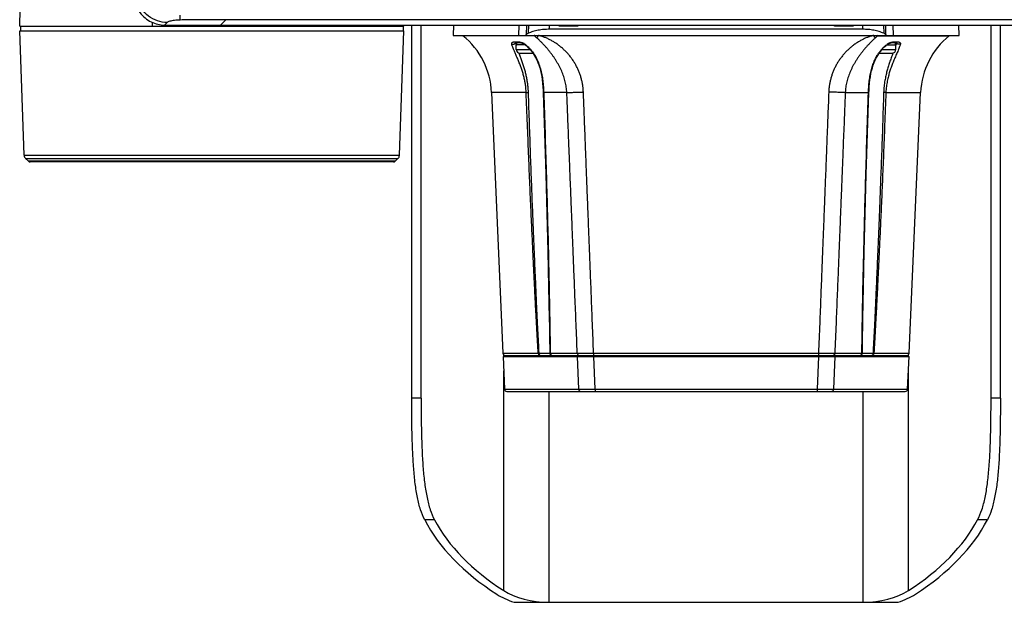
# Model space of a CAD drawing. Units: inches. Extents: x 714 to 4081, y 276 to 4950.
# Drawn here: x 2031 to 2241, y 3927 to 4052 of the extents above; entities that cross this region are included whole.
import ezdxf

# ---------------------------------------------------------------- set-up
doc = ezdxf.new("R2010")
doc.units = ezdxf.units.IN
doc.header["$MEASUREMENT"] = 0

msp = doc.modelspace()

# ---------------------------------------------------------------- linework, layer by layer
at = {"color": 7, "linetype": 'Continuous'}
for p, q in [((2030.53, 4050.2), (2030.65, 4053.82)), ((2064.8, 4051.48), (2064.78, 4052.52)), ((2030.53, 4050.2), (2112.55, 4050.2)), ((2030.69, 4050.2), (2030.69, 4049.2)), ((2058.87, 4050.2), (2058.86, 4050.96)), ((2062.01, 4050.93), (2061.44, 4050.39)), ((2073.21, 4050.38), (2073.38, 4050.38)), ((2073.38, 4050.38), (2074.51, 4051.55)), ((2073.38, 4050.38), (2280.7, 4050.38)), ((2279.59, 4051.55), (2074.51, 4051.55)), ((2084.21, 4050.2), (2084.21, 4050.38)), ((2112.39, 4050.2), (2112.39, 4049.2)), ((2112.55, 4050.2), (2112.54, 4050.38)), ((2114.2, 3970.79), (2114.2, 4050.38)), ((2116.21, 3970.79), (2116.21, 4050.38)), ((2123.12, 4050.38), (2123.04, 4048.2)), ((2137.09, 4048.2), (2137.15, 4050.38)), ((2138.7, 4050.38), (2138.64, 4048.42)), ((2139.12, 4048.65), (2139.18, 4050.38)), ((2143.62, 4049.5), (2143.65, 4050.38)), ((2145.65, 4050.2), (2145.65, 4050.38)), ((2149.65, 4050.2), (2145.65, 4050.2)), ((2149.65, 4050.38), (2149.65, 4050.2)), ((2204.43, 4050.2), (2204.43, 4050.38)), ((2208.43, 4050.2), (2204.43, 4050.2)), ((2208.43, 4050.38), (2208.43, 4050.2)), ((2210.42, 4050.38), (2210.46, 4049.5)), ((2214.89, 4050.38), (2214.96, 4048.65)), ((2215.44, 4048.42), (2215.38, 4050.38)), ((2216.93, 4050.38), (2216.99, 4048.2)), ((2231.04, 4048.2), (2230.96, 4050.38)), ((2237.87, 3970.79), (2237.87, 4050.38)), ((2239.87, 3970.79), (2239.87, 4050.38)), ((2031.49, 4022.61), (2030.56, 4049.2)), ((2030.56, 4049.2), (2112.52, 4049.2)), ((2111.59, 4022.61), (2112.52, 4049.2)), ((2123.04, 4048.2), (2231.04, 4048.2)), ((2140.41, 4048.12), (2125.15, 4048.12)), ((2138.64, 4048.42), (2138.86, 4048.2)), ((2138.64, 4048.2), (2138.65, 4048.42)), ((2210.46, 4049.5), (2143.62, 4049.5)), ((2213.67, 4048.12), (2228.93, 4048.12)), ((2215.22, 4048.2), (2215.44, 4048.42)), ((2215.43, 4048.42), (2215.44, 4048.2)), ((2138.41, 4046.2), (2136.54, 4046.2)), ((2136.54, 4045.2), (2136.54, 4046.2)), ((2138.26, 4046.32), (2138.27, 4046.31)), ((2138.27, 4046.31), (2138.65, 4046.02)), ((2215.67, 4046.2), (2217.54, 4046.2)), ((2217.54, 4045.2), (2217.54, 4046.2)), ((2136.54, 4045.2), (2139.48, 4045.2)), ((2137.16, 4044.36), (2137.13, 4044.43)), ((2137.34, 4044.4), (2140.1, 4044.4)), ((2213.98, 4044.4), (2216.74, 4044.4)), ((2214.6, 4045.2), (2217.54, 4045.2)), ((2216.95, 4044.43), (2216.92, 4044.37)), ((2138.64, 4036.01), (2131.25, 4036.01)), ((2131.25, 4036.01), (2133.68, 3980.38)), ((2147.32, 4036.01), (2142.38, 4036.01)), ((2206.76, 4036.01), (2211.7, 4036.01)), ((2211.8, 4036.01), (2211.82, 4036.39)), ((2215.43, 4036.01), (2222.82, 4036.01)), ((2220.4, 3980.38), (2222.82, 4036.01)), ((2031.49, 4022.61), (2111.59, 4022.61)), ((2032.39, 4021.34), (2031.79, 4021.92)), ((2031.79, 4021.92), (2111.28, 4021.92)), ((2110.68, 4021.34), (2032.39, 4021.34)), ((2110.34, 4021.2), (2032.74, 4021.2)), ((2110.68, 4021.34), (2111.28, 4021.92)), ((2133.68, 3980.38), (2141.2, 3980.38)), ((2133.71, 3979.7), (2220.37, 3979.7)), ((2133.71, 3979.7), (2134.02, 3972.68)), ((2133.85, 3979.7), (2133.85, 3980.03)), ((2134.18, 3979.9), (2219.9, 3979.9)), ((2136.04, 3979.9), (2136.05, 3979.7)), ((2139.54, 3979.9), (2139.55, 3979.7)), ((2141.4, 3980.4), (2143.68, 3980.4)), ((2143.78, 3980.38), (2149.55, 3980.38)), ((2149.86, 3972.68), (2149.58, 3979.7)), ((2150.74, 3979.9), (2150.74, 3979.7)), ((2153.03, 3980.39), (2201.04, 3980.39)), ((2153.03, 3980.39), (2153.03, 3979.9)), ((2153.34, 3972.69), (2153.06, 3979.7)), ((2153.34, 3979.9), (2153.34, 3979.7)), ((2155.19, 3979.7), (2155.19, 3979.9)), ((2157.18, 3979.7), (2157.17, 3979.9)), ((2196.9, 3979.7), (2196.9, 3979.9)), ((2198.89, 3979.7), (2198.89, 3979.9)), ((2200.74, 3979.9), (2200.74, 3979.7)), ((2201.02, 3979.7), (2200.74, 3972.69)), ((2201.04, 3980.39), (2201.04, 3979.9)), ((2203.34, 3979.9), (2203.34, 3979.7)), ((2204.5, 3979.7), (2204.22, 3972.68)), ((2204.53, 3980.38), (2210.3, 3980.38)), ((2210.4, 3980.4), (2212.68, 3980.4)), ((2212.88, 3980.38), (2220.4, 3980.38)), ((2214.54, 3979.9), (2214.53, 3979.7)), ((2218.04, 3979.9), (2218.03, 3979.7)), ((2220.06, 3972.68), (2220.37, 3979.7)), ((2220.23, 3979.7), (2220.23, 3980.03)), ((2133.85, 3929.7), (2133.85, 3976.57)), ((2220.23, 3929.7), (2220.23, 3976.57)), ((2134.02, 3972.68), (2149.86, 3972.68)), ((2153.34, 3972.69), (2200.74, 3972.69)), ((2153.34, 3972.69), (2153.34, 3972.2)), ((2200.74, 3972.69), (2200.74, 3972.2)), ((2204.22, 3972.68), (2220.06, 3972.68)), ((2116.21, 3970.79), (2114.2, 3970.79)), ((2134.52, 3972.2), (2219.56, 3972.2)), ((2143.53, 3927.2), (2143.53, 3972.2)), ((2210.55, 3927.2), (2210.55, 3972.2)), ((2239.87, 3970.79), (2237.87, 3970.79)), ((2119.07, 3944.81), (2116.98, 3944.81)), ((2237.1, 3944.81), (2235.01, 3944.81)), ((2136.05, 3927.2), (2218.03, 3927.2))]:
    msp.add_line(p, q, dxfattribs=at)
for points in [[(2136.29, 4046.66), (2136.29, 4046.66), (2136.29, 4046.66), (2136.3, 4046.66), (2136.32, 4046.67), (2136.35, 4046.67), (2136.38, 4046.68), (2136.41, 4046.68), (2136.45, 4046.69), (2136.49, 4046.69), (2136.53, 4046.69), (2136.58, 4046.7), (2136.63, 4046.7)], [(2136.63, 4046.7), (2136.67, 4046.7), (2136.72, 4046.7), (2136.77, 4046.7), (2136.82, 4046.7), (2136.87, 4046.7), (2136.92, 4046.7), (2136.96, 4046.7), (2137.01, 4046.7), (2137.06, 4046.69), (2137.1, 4046.69), (2137.15, 4046.69), (2137.19, 4046.69)], [(2137.19, 4046.69), (2137.24, 4046.68), (2137.28, 4046.68), (2137.33, 4046.67), (2137.37, 4046.67), (2137.41, 4046.66), (2137.46, 4046.65), (2137.5, 4046.64), (2137.54, 4046.63), (2137.59, 4046.62), (2137.63, 4046.61), (2137.67, 4046.6), (2137.72, 4046.58), (2137.76, 4046.57), (2137.8, 4046.55), (2137.84, 4046.54), (2137.88, 4046.52)], [(2137.88, 4046.52), (2137.93, 4046.5), (2137.97, 4046.48), (2138.01, 4046.46), (2138.05, 4046.44), (2138.1, 4046.42)], [(2138.1, 4046.42), (2138.14, 4046.4), (2138.18, 4046.37), (2138.22, 4046.35), (2138.26, 4046.32)], [(2138.65, 4046.02), (2139.03, 4045.68), (2139.39, 4045.3), (2139.74, 4044.89), (2140.07, 4044.45), (2140.38, 4043.98), (2140.66, 4043.48), (2140.91, 4042.97), (2141.14, 4042.44), (2141.34, 4041.88), (2141.53, 4041.3), (2141.69, 4040.7), (2141.83, 4040.07), (2141.95, 4039.42), (2142.05, 4038.73), (2142.14, 4038.01), (2142.21, 4037.25), (2142.26, 4036.43), (2142.28, 4036.01)], [(2211.82, 4036.39), (2211.87, 4037.21), (2211.93, 4037.97), (2212.02, 4038.7), (2212.12, 4039.38), (2212.24, 4040.04), (2212.38, 4040.66), (2212.54, 4041.26), (2212.72, 4041.84), (2212.93, 4042.4), (2213.15, 4042.93), (2213.4, 4043.45), (2213.68, 4043.94), (2213.98, 4044.41), (2214.31, 4044.86), (2214.66, 4045.27), (2215.02, 4045.65), (2215.4, 4045.99), (2215.8, 4046.31)], [(2215.8, 4046.31), (2215.84, 4046.33), (2215.87, 4046.36), (2215.91, 4046.38), (2215.94, 4046.4), (2215.98, 4046.42), (2216.01, 4046.44), (2216.05, 4046.45), (2216.08, 4046.47)], [(2216.08, 4046.47), (2216.11, 4046.49), (2216.15, 4046.5), (2216.18, 4046.52)], [(2216.18, 4046.52), (2216.22, 4046.53), (2216.25, 4046.54), (2216.28, 4046.56), (2216.32, 4046.57), (2216.35, 4046.58), (2216.38, 4046.59), (2216.42, 4046.6), (2216.45, 4046.61), (2216.48, 4046.62), (2216.52, 4046.63)], [(2216.52, 4046.63), (2216.55, 4046.64), (2216.58, 4046.64), (2216.61, 4046.65), (2216.65, 4046.66), (2216.68, 4046.66), (2216.71, 4046.67), (2216.74, 4046.67), (2216.78, 4046.68), (2216.81, 4046.68), (2216.84, 4046.68), (2216.88, 4046.69), (2216.91, 4046.69), (2216.95, 4046.69), (2216.98, 4046.69), (2217.01, 4046.69), (2217.05, 4046.7)], [(2217.05, 4046.7), (2217.08, 4046.7), (2217.12, 4046.7), (2217.16, 4046.7), (2217.19, 4046.7), (2217.23, 4046.7), (2217.26, 4046.7), (2217.3, 4046.7), (2217.34, 4046.7), (2217.37, 4046.7), (2217.41, 4046.7), (2217.45, 4046.7), (2217.48, 4046.7), (2217.52, 4046.69), (2217.55, 4046.69), (2217.58, 4046.69), (2217.61, 4046.69), (2217.64, 4046.69), (2217.67, 4046.68), (2217.7, 4046.68), (2217.72, 4046.67), (2217.74, 4046.67), (2217.76, 4046.67), (2217.77, 4046.66), (2217.78, 4046.66), (2217.78, 4046.66)], [(2142.28, 4036.01), (2142.56, 4027.34), (2142.83, 4018.56), (2143.07, 4010.17), (2143.27, 4002.16), (2143.44, 3994.53), (2143.57, 3987.74)], [(2210.51, 3987.74), (2210.64, 3994.49), (2210.81, 4002.12), (2211.01, 4010.13), (2211.25, 4018.52), (2211.51, 4027.3), (2211.8, 4036.01)]]:
    msp.add_lwpolyline(points, dxfattribs=at)
for centre, radius, start, end in [((2114.77, 4035.29), 16.5, 2.5, 51.0273), ((2165.04, 3993.74), 60.72, 115.2707, 115.7716), ((2189.04, 3993.74), 60.72, 64.2284, 64.7293), ((2239.31, 4035.29), 16.5, 128.9727, 177.5), ((2228.74, 4048.35), 0.3, 308.9727, 330.516), ((2136.01, 4046.75), 0.366, 342.0573, 348.0679), ((2139.84, 4047.3), 3.51, 190.2044, 193.1191), ((2143.96, 4048.38), 7.78, 195.7274, 197.3806), ((2137.04, 4046.2), 0.5, 98.8823, 180), ((2136.92, 4044.44), 2.36, 57.784, 63.2728), ((2137.05, 4044.65), 2.12, 54.7582, 57.7362), ((2134.27, 4040.74), 6.91, 54.2633, 54.6583), ((2134.15, 4040.57), 7.12, 50.7329, 54.2479), ((2219.87, 4040.66), 7.01, 125.356, 127.574), ((2217.03, 4044.65), 2.12, 122.2641, 125.2416), ((2217.16, 4044.44), 2.36, 116.727, 122.2163), ((2217.04, 4046.2), 0.5, 0, 81.1142), ((2207.91, 4049.07), 10.09, 342.6143, 342.8358), ((2218.07, 4046.75), 0.365, 191.9121, 197.5769), ((2137.34, 4045.2), 0.8, 180, 270), ((2216.74, 4045.2), 0.8, 270, 0), ((2032.49, 4022.64), 1, 182, 226), ((2032.74, 4021.7), 0.5, 226, 270), ((2110.34, 4021.7), 0.5, 270, 314), ((2110.59, 4022.64), 1, 314, 358), ((2134.18, 3980.4), 0.5, 182.5, 270), ((2182.5, 3973.53), 44.96, 171.8537, 172.1091), ((2171.57, 3973.53), 44.96, 7.8909, 8.1463), ((2219.9, 3980.4), 0.5, 270, 357.5), ((2134.52, 3972.7), 0.5, 182.5, 270), ((2219.56, 3972.7), 0.5, 270, 357.5)]:
    msp.add_arc(centre, radius, start, end, dxfattribs=at)
for centre, major_axis, ratio, start_param, end_param in [((2185.94, 3976.7), (49.76, 0), 0.966238, 3.074841, 3.078977), ((2168.14, 3976.7), (49.76, 0), 0.966238, 0.062615, 0.066752), ((2185.99, 3956.67), (72, 0), 0.57735, -2.85247, -2.411205), ((2185.99, 3956.67), (70, 0), 0.57735, -2.84396, -2.411205), ((2168.09, 3956.67), (70, 0), 0.57735, -0.730388, -0.297633), ((2168.09, 3956.67), (72, 0), 0.57735, -0.730388, -0.289123), ((2143.53, 3934.71), (15, 0), 0.57735, -2.411205, -2.093111), ((2143.53, 3934.71), (13, 0), 0.57735, -2.411205, -1.570796), ((2210.55, 3934.71), (13, 0), 0.57735, -1.570796, -0.730388), ((2210.55, 3934.71), (15, 0), 0.57735, -1.048482, -0.730388)]:
    msp.add_ellipse(centre, major_axis=major_axis, ratio=ratio, start_param=start_param, end_param=end_param, dxfattribs=at)
for points, start_tangent, end_tangent in [([(2054.71, 4057.52), (2054.89, 4055.95), (2055.39, 4054.42), (2056.21, 4053.05), (2057.3, 4051.92), (2058.59, 4051.07), (2059.99, 4050.56), (2061.44, 4050.39)], (0.005224, -0.999986), (0.99999, -0.004487)), ([(2062.01, 4050.93), (2059.93, 4051.31), (2058.04, 4052.3), (2056.5, 4053.82), (2055.47, 4055.7), (2055.03, 4057.78)], (-0.99963, 0.027182), (-0.054917, 0.998491)), ([(2061.44, 4050.39), (2065.29, 4050.38), (2069.37, 4050.38), (2073.21, 4050.38)], (0.999993, -0.003738), (1, 0.000535)), ([(2064.8, 4051.48), (2064.17, 4051.45), (2063.56, 4051.4), (2063.02, 4051.31), (2062.57, 4051.2), (2062.23, 4051.07), (2062.01, 4050.93)], (-0.999903, -0.013921), (-0.725263, -0.688472)), ([(2074.51, 4051.55), (2071.45, 4051.54), (2068.21, 4051.52), (2064.8, 4051.48)], (-1, -0.000449), (-0.999903, -0.013892)), ([(2143.62, 4049.5), (2142.4, 4049.45), (2141.2, 4049.29), (2140.09, 4049.01), (2139.12, 4048.65)], (-1, 0), (-0.904293, -0.426912)), ([(2140.41, 4048.12), (2140.36, 4048.18), (2140.35, 4048.2)], (-0.679569, 0.733612), (-0.388991, 0.921242)), ([(2140.5, 4048.2), (2140.46, 4048.16), (2140.41, 4048.13)], (-0.489974, -0.871737), (-0.789054, -0.614324)), ([(2140.88, 4047.71), (2140.73, 4047.83), (2140.57, 4047.97), (2140.41, 4048.12)], (-0.742884, 0.66942), (-0.761472, 0.648197)), ([(2140.89, 4047.69), (2141.03, 4047.79), (2141.15, 4047.97), (2141.24, 4048.2)], (0.957073, 0.289845), (0.250265, 0.968177)), ([(2150.85, 4036.11), (2150.8, 4036.86), (2150.71, 4037.6), (2150.57, 4038.34), (2150.39, 4039.07), (2150.16, 4039.79), (2149.9, 4040.5), (2149.59, 4041.2), (2149.24, 4041.88), (2148.85, 4042.55), (2148.42, 4043.18), (2147.95, 4043.8), (2147.45, 4044.39), (2146.92, 4044.94), (2146.36, 4045.46), (2145.77, 4045.95), (2145.16, 4046.4), (2144.53, 4046.81), (2143.89, 4047.17), (2143.23, 4047.5), (2142.57, 4047.78), (2141.91, 4048.01), (2141.24, 4048.2)], (-0.039029, 0.999238), (-0.968651, 0.248425)), ([(2212.83, 4048.2), (2212.17, 4048.01), (2211.5, 4047.78), (2210.84, 4047.5), (2210.19, 4047.17), (2209.55, 4046.81), (2208.92, 4046.4), (2208.31, 4045.95), (2207.72, 4045.47), (2207.16, 4044.94), (2206.63, 4044.39), (2206.13, 4043.8), (2205.66, 4043.19), (2205.23, 4042.54), (2204.84, 4041.88), (2204.49, 4041.2), (2204.18, 4040.5), (2203.91, 4039.79), (2203.69, 4039.07), (2203.51, 4038.34), (2203.37, 4037.6), (2203.28, 4036.86), (2203.23, 4036.11)], (-0.968696, -0.24825), (-0.039029, -0.999238)), ([(2214.96, 4048.65), (2213.99, 4049.01), (2212.88, 4049.29), (2211.68, 4049.45), (2210.46, 4049.5)], (-0.904293, 0.426912), (-1, 0)), ([(2213.18, 4047.69), (2213.08, 4047.75), (2212.98, 4047.86), (2212.9, 4048.02), (2212.83, 4048.2)], (-0.956768, 0.290853), (-0.248373, 0.968665)), ([(2213.67, 4048.12), (2213.5, 4047.97), (2213.34, 4047.83), (2213.2, 4047.71)], (-0.761489, -0.648178), (-0.742827, -0.669483)), ([(2213.59, 4048.21), (2213.61, 4048.18), (2213.66, 4048.13)], (0.579714, -0.81482), (0.969169, -0.246398)), ([(2213.7, 4048.15), (2213.67, 4048.12)], (-0.569645, -0.821891), (-0.679569, -0.733612)), ([(2213.73, 4048.2), (2213.72, 4048.18), (2213.7, 4048.15)], (-0.38899, -0.921242), (-0.569645, -0.821891)), ([(2135.56, 4046.38), (2135.56, 4046.48), (2135.58, 4046.56), (2135.61, 4046.64)], (-0.175339, 0.984508), (0.584802, 0.811176)), ([(2135.56, 4046.38), (2135.75, 4046.31), (2135.97, 4046.32), (2136.16, 4046.4), (2136.31, 4046.53), (2136.36, 4046.64)], (0.852185, -0.52324), (0.307452, 0.951563)), ([(2138.64, 4036.01), (2138.6, 4036.76), (2138.51, 4037.55), (2138.37, 4038.38), (2138.19, 4039.21), (2137.97, 4040.05), (2137.71, 4040.89), (2137.41, 4041.73), (2137.09, 4042.56), (2136.76, 4043.35), (2136.43, 4044.1), (2136.12, 4044.81), (2135.86, 4045.44), (2135.67, 4045.96), (2135.56, 4046.38)], (-0.038159, 0.999272), (-0.176046, 0.984382)), ([(2135.61, 4046.64), (2135.74, 4046.74), (2135.93, 4046.81), (2136.06, 4046.83)], (0.584668, 0.811273), (0.993009, 0.118041)), ([(2136.06, 4046.83), (2136.19, 4046.84), (2136.46, 4046.85), (2136.59, 4046.85)], (0.993009, 0.118041), (0.999943, -0.010632)), ([(2136.47, 4046.27), (2136.42, 4046.5)], (-0.270456, 0.962732), (-0.225853, 0.974161)), ([(2136.59, 4046.85), (2136.72, 4046.85), (2136.96, 4046.83), (2137.2, 4046.8), (2137.43, 4046.75), (2137.54, 4046.72)], (0.999943, -0.010632), (0.957332, -0.28899)), ([(2137.54, 4046.72), (2137.66, 4046.69), (2137.87, 4046.6), (2137.98, 4046.55)], (0.957332, -0.28899), (0.892705, -0.450641)), ([(2138.27, 4046.38), (2138.27, 4046.31), (2138.27, 4046.31)], (-0.22644, -0.974025), (0.867845, -0.496835)), ([(2138.65, 4046.08), (2139.04, 4045.74), (2139.81, 4044.92), (2140.52, 4043.88), (2141.13, 4042.68), (2141.59, 4041.41), (2141.92, 4040.13), (2142.14, 4038.85), (2142.29, 4037.51), (2142.38, 4036.01)], (0.774372, -0.63273), (0.034253, -0.999413)), ([(2147.32, 4036.01), (2147.28, 4036.58), (2147.21, 4037.15), (2147.12, 4037.73), (2146.99, 4038.3), (2146.84, 4038.86), (2146.66, 4039.43), (2146.45, 4040), (2146.22, 4040.56), (2145.96, 4041.12), (2145.67, 4041.68), (2145.37, 4042.23), (2145.04, 4042.78), (2144.69, 4043.32), (2144.33, 4043.85), (2143.94, 4044.37), (2143.54, 4044.88), (2143.13, 4045.39), (2142.7, 4045.88), (2142.26, 4046.35), (2141.81, 4046.81), (2141.36, 4047.26), (2140.88, 4047.71)], (-0.042582, 0.999093), (-0.743008, 0.669283)), ([(2213.2, 4047.71), (2212.72, 4047.26), (2212.26, 4046.81), (2211.82, 4046.35), (2211.38, 4045.88), (2210.95, 4045.39), (2210.54, 4044.89), (2210.14, 4044.37), (2209.75, 4043.85), (2209.39, 4043.32), (2209.04, 4042.78), (2208.71, 4042.23), (2208.4, 4041.68), (2208.12, 4041.12), (2207.86, 4040.56), (2207.63, 4040), (2207.42, 4039.43), (2207.24, 4038.86), (2207.09, 4038.3), (2206.96, 4037.73), (2206.86, 4037.16), (2206.8, 4036.58), (2206.76, 4036.01)], (-0.742951, -0.669346), (-0.042582, -0.999093)), ([(2211.7, 4036.01), (2211.79, 4037.46), (2211.93, 4038.81), (2212.15, 4040.07), (2212.43, 4041.21), (2212.76, 4042.22), (2213.14, 4043.1), (2213.55, 4043.87), (2213.99, 4044.54), (2214.45, 4045.13), (2214.91, 4045.62), (2215.37, 4046.04), (2215.59, 4046.22)], (0.03424, 0.999414), (0.792636, 0.609695)), ([(2218.51, 4046.38), (2218.35, 4045.79), (2218.05, 4045.02), (2217.65, 4044.11), (2217.24, 4043.16), (2216.86, 4042.22), (2216.52, 4041.31), (2216.22, 4040.41), (2215.96, 4039.48), (2215.72, 4038.46), (2215.54, 4037.31), (2215.43, 4036.01)], (-0.176113, -0.98437), (-0.038211, -0.99927)), ([(2215.81, 4046.38), (2215.81, 4046.31), (2215.8, 4046.31)], (0.226386, -0.974038), (-0.868167, -0.496273)), ([(2216.1, 4046.55), (2216.2, 4046.6), (2216.42, 4046.69), (2216.53, 4046.72)], (0.892706, 0.450639), (0.957341, 0.288959)), ([(2216.53, 4046.72), (2216.65, 4046.75), (2216.88, 4046.8), (2217.12, 4046.83), (2217.36, 4046.85), (2217.48, 4046.85)], (0.957341, 0.288959), (0.99994, 0.010972)), ([(2217.48, 4046.85), (2217.61, 4046.85), (2217.89, 4046.84), (2218.02, 4046.83)], (0.99994, 0.010972), (0.99316, -0.11676)), ([(2217.64, 4046.42), (2217.55, 4046.1)], (-0.242989, -0.970029), (-0.2951, -0.955466)), ([(2217.7, 4046.68), (2217.64, 4046.42)], (-0.175663, -0.98445), (-0.242989, -0.970029)), ([(2218.51, 4046.38), (2218.32, 4046.31), (2218.11, 4046.32), (2217.91, 4046.4), (2217.77, 4046.53), (2217.72, 4046.64)], (-0.852179, -0.52325), (-0.30144, 0.953485)), ([(2218.02, 4046.83), (2218.14, 4046.81), (2218.34, 4046.74), (2218.46, 4046.64)], (0.99316, -0.11676), (0.584676, -0.811267)), ([(2218.46, 4046.64), (2218.5, 4046.56), (2218.52, 4046.48), (2218.51, 4046.38)], (0.584807, -0.811172), (-0.175341, -0.984508)), ([(2139.12, 4036.02), (2139.08, 4036.79), (2139, 4037.61), (2138.88, 4038.46), (2138.72, 4039.32), (2138.52, 4040.18), (2138.29, 4041.05), (2138.03, 4041.92), (2137.74, 4042.77), (2137.45, 4043.58), (2137.16, 4044.36)], (-0.032892, 0.999459), (-0.356014, 0.934481)), ([(2216.92, 4044.37), (2216.56, 4043.38), (2216.21, 4042.42), (2215.91, 4041.48), (2215.65, 4040.55), (2215.42, 4039.6), (2215.21, 4038.55), (2215.05, 4037.36), (2214.95, 4036.02)], (-0.356134, -0.934435), (-0.032945, -0.999457)), ([(2138.64, 4036.01), (2138.77, 4036.01), (2138.94, 4036.02), (2139.12, 4036.02)], (0.999999, 0.001598), (0.999193, 0.040165)), ([(2141.2, 3980.38), (2141.07, 3982.72), (2140.93, 3985.25), (2140.78, 3988), (2140.63, 3991.02), (2140.46, 3994.33), (2140.28, 3997.98), (2140.09, 4002), (2139.88, 4006.47), (2139.65, 4011.49), (2139.41, 4017.06), (2139.16, 4023.04), (2138.91, 4029.29), (2138.64, 4036.01)], (-0.05703, 0.998372), (-0.038149, 0.999272)), ([(2141.4, 3980.4), (2141.28, 3982.74), (2141.15, 3985.26), (2141.02, 3988.01), (2140.88, 3991.03), (2140.73, 3994.35), (2140.57, 3997.99), (2140.39, 4002.01), (2140.21, 4006.48), (2140.01, 4011.5), (2139.79, 4017.08), (2139.57, 4023.05), (2139.35, 4029.3), (2139.12, 4036.02)], (-0.051727, 0.998661), (-0.032895, 0.999459)), ([(2142.38, 4036.01), (2142.29, 4036.01)], (-0.999999, 0.001326), (0.290359, 0.956918)), ([(2142.38, 4036.01), (2142.92, 4019.04), (2143.35, 4002.96), (2143.67, 3987.72)], (0.034287, -0.999412), (0.017242, -0.999851)), ([(2147.32, 4036.01), (2148.08, 4036.03), (2148.94, 4036.05), (2149.88, 4036.08), (2150.85, 4036.11)], (0.999866, 0.016369), (0.999239, 0.039012)), ([(2149.55, 3980.38), (2149.3, 3986.65), (2149.06, 3992.44), (2148.85, 3997.8), (2148.65, 4002.75), (2148.47, 4007.33), (2148.3, 4011.58), (2148.14, 4015.51), (2147.99, 4019.16), (2147.86, 4022.53), (2147.73, 4025.66), (2147.62, 4028.57), (2147.51, 4031.25), (2147.41, 4033.74), (2147.32, 4036.01)], (-0.040199, 0.999192), (-0.03361, 0.999435)), ([(2153.03, 3980.39), (2152.79, 3986.67), (2152.56, 3992.48), (2152.35, 3997.84), (2152.15, 4002.81), (2151.97, 4007.4), (2151.81, 4011.65), (2151.65, 4015.59), (2151.51, 4019.24), (2151.38, 4022.62), (2151.26, 4025.76), (2151.14, 4028.66), (2151.04, 4031.35), (2150.94, 4033.84), (2150.85, 4036.11)], (-0.039266, 0.999229), (-0.045564, 0.998961)), ([(2203.23, 4036.11), (2203.14, 4033.84), (2203.04, 4031.35), (2202.94, 4028.66), (2202.82, 4025.76), (2202.7, 4022.62), (2202.57, 4019.24), (2202.42, 4015.59), (2202.27, 4011.65), (2202.1, 4007.4), (2201.92, 4002.81), (2201.73, 3997.85), (2201.52, 3992.48), (2201.29, 3986.68), (2201.04, 3980.39)], (-0.045627, -0.998959), (-0.039266, -0.999229)), ([(2206.76, 4036.01), (2206, 4036.02), (2205.14, 4036.04), (2204.2, 4036.07), (2203.23, 4036.11)], (-0.999968, 0.008016), (-0.998991, 0.044917)), ([(2206.76, 4036.01), (2206.67, 4033.74), (2206.57, 4031.25), (2206.46, 4028.57), (2206.34, 4025.66), (2206.22, 4022.53), (2206.08, 4019.16), (2205.94, 4015.51), (2205.78, 4011.58), (2205.61, 4007.34), (2205.43, 4002.75), (2205.23, 3997.8), (2205.01, 3992.45), (2204.78, 3986.65), (2204.53, 3980.38)], (-0.033567, -0.999436), (-0.040199, -0.999192)), ([(2210.41, 3987.72), (2210.73, 4002.92), (2211.16, 4018.99), (2211.7, 4036.01)], (0.017242, 0.999851), (0.034287, 0.999412)), ([(2211.7, 4036.01), (2211.79, 4036.01)], (0.999999, 0.001327), (-0.290324, 0.956928)), ([(2214.95, 4036.02), (2214.72, 4029.12), (2214.5, 4022.81), (2214.28, 4017.04), (2214.08, 4011.76), (2213.89, 4006.94), (2213.7, 4002.52), (2213.53, 3998.46), (2213.37, 3994.73), (2213.21, 3991.31), (2213.07, 3988.2), (2212.93, 3985.36), (2212.8, 3982.78), (2212.68, 3980.4)], (-0.032895, -0.999459), (-0.051727, -0.998661)), ([(2215.43, 4036.01), (2215.16, 4029.11), (2214.91, 4022.8), (2214.67, 4017.03), (2214.44, 4011.75), (2214.22, 4006.93), (2214.01, 4002.51), (2213.82, 3998.44), (2213.64, 3994.71), (2213.47, 3991.3), (2213.3, 3988.19), (2213.15, 3985.35), (2213.01, 3982.76), (2212.88, 3980.38)], (-0.038149, -0.999272), (-0.05703, -0.998372)), ([(2215.43, 4036.01), (2215.31, 4036.01), (2215.14, 4036.02), (2214.95, 4036.02)], (-0.999999, 0.001597), (-0.999193, 0.040165)), ([(2143.57, 3987.74), (2143.6, 3985.67), (2143.63, 3983.77), (2143.66, 3982.02), (2143.68, 3980.4)], (0.017452, -0.999848), (0.013371, -0.999911)), ([(2143.67, 3987.72), (2143.7, 3985.66), (2143.73, 3983.76), (2143.76, 3982.01), (2143.78, 3980.38)], (0.017283, -0.999851), (0.012683, -0.99992)), ([(2210.3, 3980.38), (2210.32, 3982.04), (2210.35, 3983.81), (2210.38, 3985.7), (2210.41, 3987.72)], (0.012683, 0.99992), (0.017283, 0.999851)), ([(2210.4, 3980.4), (2210.42, 3982.05), (2210.45, 3983.82), (2210.48, 3985.71), (2210.51, 3987.74)], (0.013371, 0.999911), (0.017452, 0.999848)), ([(2141.2, 3980.38), (2141.26, 3980.39), (2141.32, 3980.39), (2141.4, 3980.4)], (0.99732, 0.073169), (0.998079, 0.061947)), ([(2141.2, 3980.38), (2141.24, 3980.2), (2141.33, 3980.04), (2141.47, 3979.94), (2141.63, 3979.9)], (0.037364, -0.999302), (1, 0)), ([(2141.4, 3980.4), (2141.42, 3980.21), (2141.47, 3980.05), (2141.54, 3979.94), (2141.63, 3979.9)], (0.008037, -0.999968), (1, 0)), ([(2143.68, 3980.4), (2143.72, 3980.21), (2143.83, 3980.05), (2143.99, 3979.94), (2144.18, 3979.9)], (0.017394, -0.999849), (1, 0)), ([(2143.68, 3980.4), (2143.78, 3980.38)], (0.832074, -0.554665), (0.997968, -0.063725)), ([(2143.78, 3980.38), (2143.81, 3980.2), (2143.85, 3980.12)], (0.035221, -0.99938), (0.495394, -0.868668)), ([(2143.85, 3980.12), (2143.9, 3980.04), (2144.03, 3979.94), (2144.18, 3979.9)], (0.495394, -0.868668), (1, 0)), ([(2149.55, 3980.38), (2149.93, 3980.38), (2150.37, 3980.38), (2150.88, 3980.39), (2151.43, 3980.39), (2151.98, 3980.39), (2152.53, 3980.39), (2153.03, 3980.39)], (0.999999, 0.001721), (0.999992, 0.003922)), ([(2149.55, 3980.38), (2149.6, 3980.14), (2149.73, 3979.97), (2149.81, 3979.92)], (0.030415, -0.999537), (0.935464, -0.353422)), ([(2149.81, 3979.92), (2149.9, 3979.9)], (0.935464, -0.353422), (1, 0)), ([(2201.04, 3980.39), (2201.54, 3980.39), (2202.08, 3980.39), (2202.64, 3980.39), (2203.19, 3980.39), (2203.7, 3980.38), (2204.15, 3980.38), (2204.53, 3980.38)], (0.999992, -0.003922), (0.999999, -0.001721)), ([(2204.27, 3979.92), (2204.18, 3979.9)], (-0.935465, -0.353418), (-1, 0)), ([(2204.53, 3980.38), (2204.48, 3980.14), (2204.35, 3979.97), (2204.27, 3979.92)], (-0.030415, -0.999537), (-0.935465, -0.353418)), ([(2210.4, 3980.4), (2210.36, 3980.21), (2210.25, 3980.05), (2210.09, 3979.94), (2209.9, 3979.9)], (-0.017394, -0.999849), (-1, 0)), ([(2210.23, 3980.12), (2210.18, 3980.04), (2210.05, 3979.94), (2209.9, 3979.9)], (-0.495271, -0.868739), (-1, 0)), ([(2210.3, 3980.38), (2210.27, 3980.2), (2210.23, 3980.12)], (-0.035221, -0.99938), (-0.495271, -0.868739)), ([(2210.3, 3980.38), (2210.38, 3980.39), (2210.39, 3980.4)], (0.997967, 0.063725), (0.630208, 0.776426)), ([(2212.68, 3980.4), (2212.66, 3980.21), (2212.61, 3980.05), (2212.54, 3979.94), (2212.45, 3979.9)], (-0.008037, -0.999968), (-1, 0)), ([(2212.88, 3980.38), (2212.84, 3980.2), (2212.74, 3980.04), (2212.61, 3979.94), (2212.45, 3979.9)], (-0.037364, -0.999302), (-1, 0)), ([(2212.68, 3980.4), (2212.76, 3980.39), (2212.82, 3980.39), (2212.88, 3980.38)], (0.998079, -0.061947), (0.99732, -0.073167)), ([(2149.86, 3972.68), (2150.23, 3972.68), (2150.68, 3972.68), (2151.18, 3972.69), (2151.73, 3972.69), (2152.28, 3972.69), (2152.83, 3972.69), (2153.34, 3972.69)], (0.999998, 0.001734), (0.999992, 0.003925)), ([(2149.86, 3972.68), (2149.89, 3972.5), (2149.97, 3972.34), (2150.08, 3972.24), (2150.21, 3972.2)], (0.030352, -0.999539), (1, 0)), ([(2200.74, 3972.69), (2201.24, 3972.69), (2201.79, 3972.69), (2202.34, 3972.69), (2202.89, 3972.69), (2203.39, 3972.68), (2203.84, 3972.68), (2204.22, 3972.68)], (0.999992, -0.003926), (0.999998, -0.001734)), ([(2204.22, 3972.68), (2204.19, 3972.5), (2204.11, 3972.34), (2204, 3972.24), (2203.87, 3972.2)], (-0.030352, -0.999539), (-1, 0)), ([(2116.98, 3944.81), (2116.1, 3946.97), (2115.44, 3949.55), (2114.96, 3952.51), (2114.63, 3955.78), (2114.42, 3959.31), (2114.29, 3963.02), (2114.23, 3966.87), (2114.2, 3970.79)], (-0.457999, 0.888953), (0, 1)), ([(2116.21, 3970.79), (2116.23, 3966.87), (2116.3, 3963), (2116.43, 3959.27), (2116.65, 3955.75), (2116.99, 3952.48), (2117.48, 3949.54), (2118.16, 3946.96), (2119.07, 3944.81)], (0, -1), (0.469187, -0.883099)), ([(2235.01, 3944.81), (2235.91, 3946.97), (2236.6, 3949.55), (2237.09, 3952.51), (2237.43, 3955.78), (2237.65, 3959.31), (2237.78, 3963.02), (2237.85, 3966.87), (2237.87, 3970.79)], (0.469187, 0.883099), (0, 1)), ([(2239.87, 3970.79), (2239.85, 3966.87), (2239.79, 3963), (2239.66, 3959.28), (2239.45, 3955.75), (2239.12, 3952.48), (2238.64, 3949.54), (2237.98, 3946.97), (2237.1, 3944.81)], (0, -1), (-0.457999, -0.888953))]:
    msp.add_spline(points, degree=3, dxfattribs=dict(at, start_tangent=start_tangent, end_tangent=end_tangent))

doc.saveas('drawing.dxf')
